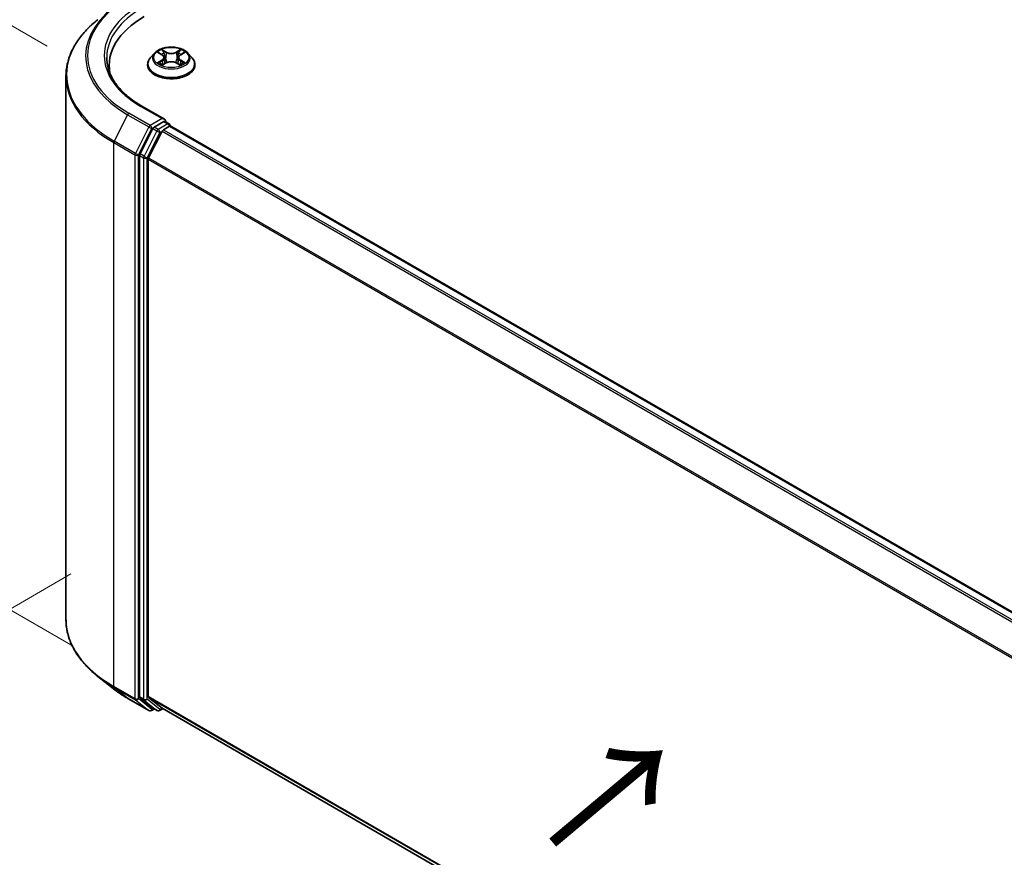
# Model space of a CAD drawing. Units: millimetres. Extents: x 0 to 5589, y 0 to 1264.
# Drawn here: x 23 to 46, y 105 to 125 of the extents above; entities that cross this region are included whole.
import ezdxf

# ---------------------------------------------------------------- set-up
doc = ezdxf.new("R2010")
doc.units = ezdxf.units.MM
doc.header["$LTSCALE"] = 0.666667
doc.layers.get('Defpoints').update_dxf_attribs({"lineweight": 25})
for name, color, linetype, lineweight in [('Dimension (ISO)', 7, 'Continuous', 18), ('Symbol (ISO)', 7, 'Continuous', 18), ('Visible (ISO)', 7, 'Continuous', 35), ('Visible Narrow (ISO)', 7, 'Continuous', 25)]:
    doc.layers.add(name, color=color, linetype=linetype, lineweight=lineweight)
doc.styles.add('Note Text (TK)', font='MS PGothic.ttf')
doc.dimstyles.new('Default - Method 1b (TK)', dxfattribs={"dimscale": 0.666667, "dimtxt": 2.5, "dimasz": 2.5, "dimexe": 1, "dimexo": 1.5, "dimgap": 1, "dimtad": 1, "dimtoh": 1, "dimrnd": 1e-08, "dimdsep": 46, "dimtxsty": 'Note Text (TK)', "dimcen": 0.09, "dimdle": 5, "dimclrd": 100, "dimclre": 100, "dimclrt": 7, "dimadec": 1, "dimazin": 1, "dimtfac": 1, "dimtmove": 0, "dimatfit": 3, "dimfxl": 1, "dimtolj": 1, "dimlwd": -1, "dimlwe": -1, "dimarcsym": 0})

# ---------------------------------------------------------------- blocks, each defined once
blk = doc.blocks.new('*D16')
at = {"layer": 'Defpoints', "color": 0, "transparency": 16777216}
for p in [(16.327, 128.517), (24.681, 123.694), (25.284, 109.659)]:
    blk.add_point(p, dxfattribs=at)
at = {"layer": 'Dimension (ISO)', "color": 100, "transparency": 16777216}
for p, q in [((23.681, 124.271), (15.66, 128.902)), ((16.327, 116.497), (16.327, 126.85)), ((24.284, 110.237), (15.66, 115.215))]:
    blk.add_line(p, q, dxfattribs=at)
for points in [[(16.049, 126.85), (16.605, 126.85), (16.327, 128.517)], [(16.049, 116.497), (16.605, 116.497), (16.327, 114.831)]]:
    blk.add_solid(points, dxfattribs=at)
at = {"layer": 'Dimension (ISO)', "color": 7, "transparency": 16777216, "insert": (14.98, 120.552), "char_height": 1.66667, "attachment_point": 4, "rotation": 90, "style": 'Note Text (TK)'}
blk.add_mtext('\\A1;{\\Q30.000;\\W0.816;\\H0.816x;88}', dxfattribs=at)
blk = doc.blocks.new('*D17')
at = {"layer": 'Defpoints', "color": 0, "transparency": 16777216}
for p in [(25.234, 112.5), (12.978, 105.424), (58.906, 93.06)]:
    blk.add_point(p, dxfattribs=at)
at = {"layer": 'Dimension (ISO)', "color": 100, "transparency": 16777216}
for p, q in [((24.234, 111.923), (12.311, 105.039)), ((45.206, 86.817), (14.421, 104.59)), ((57.906, 92.482), (45.983, 85.598))]:
    blk.add_line(p, q, dxfattribs=at)
for points in [[(14.56, 104.831), (14.282, 104.35), (12.978, 105.424)], [(45.345, 87.057), (45.067, 86.576), (46.65, 85.983)]]:
    blk.add_solid(points, dxfattribs=at)
at = {"layer": 'Dimension (ISO)', "color": 7, "transparency": 16777216, "insert": (29.161, 97.636), "char_height": 1.66667, "attachment_point": 4, "rotation": 330, "style": 'Note Text (TK)'}
blk.add_mtext('\\A1;{\\Q30.000;\\W0.816;\\H0.816x;250}', dxfattribs=at)

msp = doc.modelspace()

# ---------------------------------------------------------------- linework, layer by layer
at = {"layer": 'Visible (ISO)'}
for p, q in [((26.1907, 124.1086), (26.0962, 124.0032)), ((26.2832, 124.1202), (26.3643, 124.0717)), ((26.4142, 124.0051), (26.4299, 123.8597)), ((26.7483, 124.0051), (26.7327, 123.8597)), ((26.7983, 124.0717), (26.8794, 124.1202)), ((26.9719, 124.1086), (27.0664, 124.0032)), ((25.1282, 123.6843), (25.1282, 123.8194)), ((26.0289, 123.835), (26.0289, 123.8413)), ((26.3792, 123.8314), (26.4636, 123.8785)), ((26.6989, 123.8785), (26.7834, 123.8314)), ((27.1337, 123.835), (27.1337, 123.8413)), ((24.1186, 110.8501), (24.1186, 123.5693)), ((26.4229, 122.5616), (25.896, 122.8658)), ((26.1518, 122.3416), (25.8499, 121.749)), ((26.4062, 122.5053), (26.1828, 122.3763)), ((26.3982, 122.314), (26.5409, 122.3964)), ((26.433, 122.5091), (26.529, 122.4537)), ((26.5576, 122.4019), (26.5576, 122.4042)), ((26.5695, 122.3992), (53.4918, 106.8556)), ((26.0519, 121.6605), (26.3671, 122.2793)), ((25.8405, 121.7137), (25.8405, 109.0509)), ((26.0425, 109.0616), (26.0425, 121.6252)), ((25.2212, 109.2436), (24.861, 109.5288)), ((25.5615, 109.014), (26.0598, 108.7262)), ((25.8499, 109.0264), (26.1518, 108.7824)), ((26.3671, 108.7824), (26.0519, 109.0372)), ((26.1828, 108.7642), (26.117, 108.7262)), ((26.2485, 108.7263), (26.1542, 108.7807)), ((26.3056, 108.7263), (26.3847, 108.772)), ((26.3696, 108.7807), (52.9363, 93.4424))]:
    msp.add_line(p, q, dxfattribs=at)
for centre, start, end in [((26.5005, 122.4042), 0, 60), ((26.0884, 108.7757), 240, 300), ((26.2771, 108.7758), 240, 300)]:
    msp.add_arc(centre, 0.0571, start, end, dxfattribs=at)
for centre, major_axis, start_param, end_param in [((27.9282, 123.8194), (-2.8, 0), 5.4977871, 6.3952101), ((27.9282, 123.5084), (-2.8571, 0), 6.0825558, 6.1302195), ((26.3658, 122.5286), (0.0808, 0), 0, 1.5707963), ((26.1828, 122.3296), (0.0286, 0.0495), 0.7853982, 1.6614562), ((26.4062, 122.5519), (0.0286, -0.0495), 0.1595481, 0.7853982), ((26.5409, 122.3497), (0.0286, 0.0495), 0, 0.7853982), ((26.3982, 122.2674), (0.0286, 0.0495), 0.7853982, 1.6614562), ((25.8809, 121.737), (0.0286, 0.0495), 1.6614562, 2.3561945), ((26.0829, 121.6486), (0.0286, 0.0495), 1.6614562, 2.3561945), ((25.8809, 109.0742), (-0.0286, -0.0495), 5.4977871, 6.1925254), ((26.0829, 109.085), (-0.0286, -0.0495), 5.4977871, 6.1925254), ((26.1828, 108.8302), (-0.0286, -0.0495), 6.1925254, 6.2831853), ((26.3982, 108.8302), (-0.0286, -0.0495), 6.1925254, 6.2831853)]:
    msp.add_ellipse(centre, major_axis=major_axis, ratio=0.5773503, start_param=start_param, end_param=end_param, dxfattribs=at)
for points, knots in [([(24.861, 124.8907), (24.7662, 124.8156), (24.6793, 124.7369), (24.5231, 124.5735), (24.4538, 124.4886), (24.3337, 124.3141), (24.283, 124.2244), (24.2013, 124.0413), (24.1704, 123.948), (24.129, 123.7596), (24.1186, 123.6644), (24.1186, 123.5693)], [1.72605724, 1.72605724, 1.72605724, 1.72605724, 1.85208469, 1.85208469, 1.97811214, 1.97811214, 2.10413959, 2.10413959, 2.23016704, 2.23016704, 2.35619449, 2.35619449, 2.35619449, 2.35619449]), ([(26.9719, 124.1086), (26.9485, 124.1347), (26.9189, 124.1576), (26.8488, 124.197), (26.808, 124.2132), (26.7205, 124.2368), (26.6737, 124.2443), (26.579, 124.2501), (26.531, 124.2484), (26.4382, 124.236), (26.3933, 124.2253), (26.3109, 124.1956), (26.2734, 124.1765), (26.2224, 124.14), (26.2053, 124.125), (26.1907, 124.1086)], [1.2629648, 1.2629648, 1.2629648, 1.2629648, 1.5839777, 1.5839777, 1.9184063, 1.9184063, 2.2514838, 2.2514838, 2.5827972, 2.5827972, 2.9145331, 2.9145331, 3.2485111, 3.2485111, 3.4494242, 3.4494242, 3.4494242, 3.4494242]), ([(26.362, 124.1932), (26.3619, 124.1933), (26.3618, 124.1934), (26.3617, 124.1935), (26.3615, 124.1936), (26.3614, 124.1937)], [-0.00023059908, -0.00023059908, -0.00023059908, -0.00023059908, 0, 0, 0.00033832945, 0.00033832945, 0.00033832945, 0.00033832945]), ([(26.3614, 124.1937), (26.3615, 124.1936), (26.3616, 124.1935), (26.3617, 124.1933), (26.3617, 124.1932), (26.3618, 124.1932)], [-0.00033832945, -0.00033832945, -0.00033832945, -0.00033832945, 0, 0, 0.00024151791, 0.00024151791, 0.00024151791, 0.00024151791]), ([(26.7777, 124.1533), (26.7884, 124.1681), (26.7945, 124.1833), (26.801, 124.1935), (26.8011, 124.1936), (26.8011, 124.1937)], [0, 0, 0, 0, 0.032055974, 0.032055974, 0.032394303, 0.032394303, 0.032394303, 0.032394303]), ([(26.8011, 124.1937), (26.801, 124.1936), (26.8009, 124.1935), (26.7998, 124.1925), (26.7988, 124.1916), (26.7978, 124.1907)], [-0.0323943032, -0.0323943032, -0.0323943032, -0.0323943032, -0.0320559737, -0.0320559737, -0.0289727583, -0.0289727583, -0.0289727583, -0.0289727583]), ([(25.896, 122.8658), (25.7904, 122.9268), (25.6933, 122.9925), (25.5187, 123.1312), (25.4412, 123.2043), (25.3075, 123.3558), (25.2513, 123.4342), (25.1613, 123.5941), (25.1274, 123.6757), (25.0823, 123.8402), (25.071, 123.9232), (25.071, 124.0061)], [3.14159265, 3.14159265, 3.14159265, 3.14159265, 3.29867229, 3.29867229, 3.45575192, 3.45575192, 3.61283155, 3.61283155, 3.76991118, 3.76991118, 3.92699082, 3.92699082, 3.92699082, 3.92699082]), ([(26.0962, 124.0032), (26.0877, 123.9937), (26.0799, 123.9839), (26.0658, 123.9637), (26.0595, 123.9532), (26.0486, 123.9319), (26.044, 123.9209), (26.0365, 123.8987), (26.0337, 123.8873), (26.0299, 123.8644), (26.0289, 123.8529), (26.0289, 123.8413)], [3.4494242, 3.4494242, 3.4494242, 3.4494242, 3.54493753, 3.54493753, 3.64045085, 3.64045085, 3.73596417, 3.73596417, 3.83147749, 3.83147749, 3.92699082, 3.92699082, 3.92699082, 3.92699082]), ([(26.3019, 124.1091), (26.2905, 124.1219), (26.2732, 124.1293), (26.2566, 124.1329), (26.2564, 124.133), (26.2563, 124.133)], [0.001902216, 0.001902216, 0.001902216, 0.001902216, 0.032055974, 0.032055974, 0.032394303, 0.032394303, 0.032394303, 0.032394303]), ([(26.2563, 124.133), (26.2564, 124.1329), (26.2566, 124.1329), (26.2583, 124.1322), (26.2598, 124.1316), (26.2614, 124.131)], [-0.0323943032, -0.0323943032, -0.0323943032, -0.0323943032, -0.0320559737, -0.0320559737, -0.0289727583, -0.0289727583, -0.0289727583, -0.0289727583]), ([(26.4142, 124.0051), (26.4137, 124.0103), (26.4125, 124.0154), (26.4089, 124.0254), (26.4065, 124.0303), (26.4007, 124.0397), (26.3973, 124.0442), (26.3894, 124.0529), (26.385, 124.057), (26.3752, 124.0647), (26.37, 124.0683), (26.3643, 124.0717)], [0.84730152, 0.84730152, 0.84730152, 0.84730152, 0.98850982, 0.98850982, 1.12971813, 1.12971813, 1.27092643, 1.27092643, 1.41213473, 1.41213473, 1.55334303, 1.55334303, 1.55334303, 1.55334303]), ([(26.7983, 124.0717), (26.7926, 124.0683), (26.7873, 124.0647), (26.7776, 124.057), (26.7732, 124.0529), (26.7653, 124.0442), (26.7619, 124.0397), (26.756, 124.0303), (26.7536, 124.0254), (26.7501, 124.0154), (26.7489, 124.0103), (26.7483, 124.0051)], [3.15904595, 3.15904595, 3.15904595, 3.15904595, 3.30025425, 3.30025425, 3.44146255, 3.44146255, 3.58267086, 3.58267086, 3.72387916, 3.72387916, 3.86508746, 3.86508746, 3.86508746, 3.86508746]), ([(26.9063, 124.133), (26.9061, 124.133), (26.9059, 124.1329), (26.9056, 124.1328), (26.9055, 124.1328), (26.9054, 124.1328)], [-0.00033832945, -0.00033832945, -0.00033832945, -0.00033832945, 0, 0, 0.00024151791, 0.00024151791, 0.00024151791, 0.00024151791]), ([(26.9055, 124.1327), (26.9056, 124.1327), (26.9057, 124.1328), (26.906, 124.1329), (26.9061, 124.1329), (26.9063, 124.133)], [-0.00023059908, -0.00023059908, -0.00023059908, -0.00023059908, 0, 0, 0.00033832945, 0.00033832945, 0.00033832945, 0.00033832945]), ([(27.1337, 123.8413), (27.1337, 123.8529), (27.1327, 123.8644), (27.1289, 123.8873), (27.1261, 123.8987), (27.1186, 123.9209), (27.114, 123.9319), (27.1031, 123.9532), (27.0968, 123.9637), (27.0827, 123.9839), (27.0749, 123.9937), (27.0664, 124.0032)], [0.78539816, 0.78539816, 0.78539816, 0.78539816, 0.88091149, 0.88091149, 0.97642481, 0.97642481, 1.07193813, 1.07193813, 1.16745145, 1.16745145, 1.26296478, 1.26296478, 1.26296478, 1.26296478]), ([(26.0289, 123.835), (26.0289, 123.8009), (26.0379, 123.767), (26.0727, 123.7019), (26.0992, 123.6709), (26.1675, 123.6147), (26.2099, 123.5898), (26.3059, 123.549), (26.3595, 123.5333), (26.4722, 123.5125), (26.5312, 123.5075), (26.649, 123.5086), (26.7077, 123.5147), (26.819, 123.5375), (26.8716, 123.5542), (26.9655, 123.5967), (27.0067, 123.6226), (27.0733, 123.6814), (27.0988, 123.7142), (27.1272, 123.7769), (27.1337, 123.8059), (27.1337, 123.835)], [3.9269908, 3.9269908, 3.9269908, 3.9269908, 4.2267014, 4.2267014, 4.5391124, 4.5391124, 4.8636054, 4.8636054, 5.1893334, 5.1893334, 5.5140838, 5.5140838, 5.8384387, 5.8384387, 6.1632728, 6.1632728, 6.4890702, 6.4890702, 6.8129852, 6.8129852, 7.0685835, 7.0685835, 7.0685835, 7.0685835]), ([(26.2571, 123.8795), (26.257, 123.8794), (26.2569, 123.8794), (26.2566, 123.8793), (26.2564, 123.8792), (26.2563, 123.8791)], [-0.00023059908, -0.00023059908, -0.00023059908, -0.00023059908, 0, 0, 0.00033832945, 0.00033832945, 0.00033832945, 0.00033832945]), ([(26.2563, 123.8791), (26.2564, 123.8792), (26.2566, 123.8792), (26.2569, 123.8793), (26.2571, 123.8793), (26.2572, 123.8793)], [-0.00033832945, -0.00033832945, -0.00033832945, -0.00033832945, 0, 0, 0.00024151791, 0.00024151791, 0.00024151791, 0.00024151791]), ([(26.32, 123.8722), (26.3235, 123.8693), (26.3272, 123.8665), (26.3352, 123.8607), (26.3395, 123.8579), (26.3485, 123.8522), (26.3533, 123.8494), (26.3635, 123.844), (26.3688, 123.8413), (26.3775, 123.8372), (26.3808, 123.8357), (26.3842, 123.8342)], [4.53491661, 4.53491661, 4.53491661, 4.53491661, 4.60506204, 4.60506204, 4.67520747, 4.67520747, 4.7453529, 4.7453529, 4.81549833, 4.81549833, 4.85637589, 4.85637589, 4.85637589, 4.85637589]), ([(26.3825, 123.8333), (26.3733, 123.8339), (26.3676, 123.828), (26.3616, 123.8186), (26.3615, 123.8185), (26.3614, 123.8184)], [0.002431037, 0.002431037, 0.002431037, 0.002431037, 0.032055974, 0.032055974, 0.032394303, 0.032394303, 0.032394303, 0.032394303]), ([(26.3614, 123.8184), (26.3615, 123.8185), (26.3617, 123.8186), (26.3628, 123.8196), (26.3638, 123.8204), (26.3648, 123.8213)], [-0.0323943032, -0.0323943032, -0.0323943032, -0.0323943032, -0.0320559737, -0.0320559737, -0.0289727583, -0.0289727583, -0.0289727583, -0.0289727583]), ([(26.6989, 123.8785), (26.6862, 123.8856), (26.6718, 123.8915), (26.6407, 123.9004), (26.6241, 123.9034), (26.59, 123.9065), (26.5726, 123.9065), (26.5385, 123.9034), (26.5219, 123.9004), (26.4908, 123.8915), (26.4763, 123.8856), (26.4636, 123.8785)], [1.5882496, 1.5882496, 1.5882496, 1.5882496, 1.8954276, 1.8954276, 2.2026055, 2.2026055, 2.5097835, 2.5097835, 2.8169614, 2.8169614, 3.1241394, 3.1241394, 3.1241394, 3.1241394]), ([(26.7784, 123.8342), (26.7817, 123.8357), (26.785, 123.8372), (26.7938, 123.8413), (26.7991, 123.844), (26.8092, 123.8494), (26.814, 123.8522), (26.8231, 123.8579), (26.8274, 123.8607), (26.8354, 123.8665), (26.8391, 123.8693), (26.8426, 123.8722)], [6.13919839, 6.13919839, 6.13919839, 6.13919839, 6.18007596, 6.18007596, 6.25022139, 6.25022139, 6.32036682, 6.32036682, 6.39051225, 6.39051225, 6.46065768, 6.46065768, 6.46065768, 6.46065768]), ([(26.8006, 123.8189), (26.8007, 123.8188), (26.8007, 123.8188), (26.8009, 123.8186), (26.801, 123.8185), (26.8011, 123.8184)], [-0.00023059908, -0.00023059908, -0.00023059908, -0.00023059908, 0, 0, 0.00033832945, 0.00033832945, 0.00033832945, 0.00033832945]), ([(26.8011, 123.8184), (26.8011, 123.8185), (26.801, 123.8186), (26.8009, 123.8188), (26.8008, 123.8189), (26.8008, 123.819)], [-0.00033832945, -0.00033832945, -0.00033832945, -0.00033832945, 0, 0, 0.00024151791, 0.00024151791, 0.00024151791, 0.00024151791]), ([(26.8586, 123.8798), (26.8699, 123.8819), (26.8883, 123.8829), (26.9059, 123.8792), (26.9061, 123.8792), (26.9063, 123.8791)], [0, 0, 0, 0, 0.032055974, 0.032055974, 0.032394303, 0.032394303, 0.032394303, 0.032394303]), ([(26.9063, 123.8791), (26.9061, 123.8792), (26.906, 123.8793), (26.9043, 123.8799), (26.9027, 123.8805), (26.9012, 123.881)], [-0.0323943032, -0.0323943032, -0.0323943032, -0.0323943032, -0.0320559737, -0.0320559737, -0.0289727583, -0.0289727583, -0.0289727583, -0.0289727583]), ([(26.4062, 122.5053), (26.4113, 122.5082), (26.4168, 122.5101), (26.4264, 122.5113), (26.4305, 122.5105), (26.433, 122.5091)], [0.185147228, 0.185147228, 0.185147228, 0.185147228, 0.196528423, 0.196528423, 0.207909617, 0.207909617, 0.207909617, 0.207909617]), ([(24.861, 109.5288), (24.7662, 109.6038), (24.6793, 109.6825), (24.5231, 109.846), (24.4538, 109.9308), (24.3337, 110.1053), (24.283, 110.1951), (24.2013, 110.3781), (24.1704, 110.4714), (24.129, 110.6598), (24.1186, 110.755), (24.1186, 110.8501)], [3.29685357, 3.29685357, 3.29685357, 3.29685357, 3.42288102, 3.42288102, 3.54890847, 3.54890847, 3.67493592, 3.67493592, 3.80096337, 3.80096337, 3.92699082, 3.92699082, 3.92699082, 3.92699082]), ([(25.2212, 109.2436), (25.2418, 109.2273), (25.2629, 109.2111), (25.3058, 109.1792), (25.3277, 109.1635), (25.3724, 109.1324), (25.3951, 109.1171), (25.4413, 109.0869), (25.4648, 109.072), (25.5126, 109.0426), (25.5368, 109.0282), (25.5615, 109.014)], [2.98633174, 2.98633174, 2.98633174, 2.98633174, 3.01738392, 3.01738392, 3.0484361, 3.0484361, 3.07948829, 3.07948829, 3.11054047, 3.11054047, 3.14159265, 3.14159265, 3.14159265, 3.14159265])]:
    msp.add_open_spline(points, degree=3, knots=knots, dxfattribs=at)
for points in [[(26.7978, 124.1907), (26.7884, 124.1819), (26.7788, 124.171), (26.7681, 124.1606)], [(26.2614, 124.131), (26.2688, 124.128), (26.2762, 124.1244), (26.2832, 124.1202)], [(26.8794, 124.1202), (26.8794, 124.1202), (26.8794, 124.1202), (26.8794, 124.1203)], [(26.3648, 123.8213), (26.3695, 123.8252), (26.3742, 123.8287), (26.3792, 123.8314)], [(26.9012, 123.881), (26.8868, 123.886), (26.8722, 123.8891), (26.8612, 123.8911)]]:
    msp.add_open_spline(points, degree=3, dxfattribs=at)
at = {"layer": 'Visible Narrow (ISO)'}
for p, q in [((26.4683, 124.1342), (26.3614, 124.1937)), ((26.3945, 124.1606), (26.4617, 124.1231)), ((26.8011, 124.1937), (26.6943, 124.1342)), ((26.7009, 124.1231), (26.7681, 124.1606)), ((26.2563, 124.133), (26.3594, 124.0713)), ((26.3594, 123.9408), (26.2563, 123.8791)), ((26.3014, 123.8911), (26.3662, 123.9299)), ((26.3662, 123.9299), (26.3729, 123.8393)), ((26.4521, 123.9882), (26.418, 124.1113)), ((26.4617, 124.1231), (26.4521, 123.9882)), ((26.7009, 124.1231), (26.7105, 123.9882)), ((26.7446, 124.1113), (26.7105, 123.9882)), ((26.7963, 123.9299), (26.7896, 123.8393)), ((26.7963, 123.9299), (26.8612, 123.8911)), ((26.8031, 124.0713), (26.9063, 124.133)), ((26.9063, 123.8791), (26.8031, 123.9408)), ((26.3358, 123.8604), (26.329, 123.8713)), ((26.3614, 123.8184), (26.4683, 123.878)), ((26.3735, 123.8315), (26.3735, 123.8314)), ((26.3738, 123.8281), (26.3738, 123.8281)), ((26.6943, 123.878), (26.8011, 123.8184)), ((26.7888, 123.8281), (26.7888, 123.8281)), ((26.789, 123.8315), (26.789, 123.8314)), ((26.8336, 123.8713), (26.8268, 123.8604)), ((25.8674, 122.863), (26.3658, 122.5753)), ((25.559, 122.6681), (25.2438, 122.0493)), ((25.559, 122.6681), (26.0574, 122.3804)), ((26.0884, 122.4151), (25.5901, 122.7028)), ((26.3658, 122.5753), (26.0884, 122.4151)), ((26.0574, 122.3804), (25.7421, 121.7616)), ((25.8136, 121.7263), (26.1288, 122.3451)), ((26.1288, 122.3451), (26.1828, 122.3763)), ((26.1518, 122.3416), (26.246, 122.2871)), ((26.2771, 122.3219), (26.1828, 122.3763)), ((26.5005, 122.4508), (26.2771, 122.3219)), ((26.4062, 122.5053), (26.5005, 122.4508)), ((26.5409, 122.3964), (53.475, 106.846)), ((26.246, 122.2871), (25.9442, 121.6946)), ((26.0156, 121.6593), (26.3175, 122.2519)), ((26.3175, 122.2519), (26.3681, 122.2811)), ((26.3671, 122.2793), (53.2867, 106.7373)), ((26.3982, 122.314), (53.3323, 106.7636)), ((25.2344, 122.014), (25.7328, 121.7263)), ((25.2344, 109.2949), (25.2344, 122.014)), ((25.7421, 121.7616), (25.2438, 122.0493)), ((25.7328, 121.7263), (25.7328, 109.0072)), ((25.8136, 109.0072), (25.8136, 121.7263)), ((25.8405, 121.7137), (25.9348, 121.6593)), ((25.9442, 121.6946), (25.8499, 121.749)), ((25.9348, 121.6593), (25.9348, 108.9965)), ((26.0156, 108.9965), (26.0156, 121.6593)), ((26.0519, 121.6605), (52.9526, 106.1294)), ((26.0425, 121.6252), (52.9379, 106.0972)), ((25.7328, 109.0072), (25.2344, 109.2949)), ((25.2438, 109.2705), (25.7421, 108.9827)), ((25.559, 109.0157), (25.2438, 109.2705)), ((26.0574, 108.7279), (25.559, 109.0157)), ((25.7421, 108.9827), (26.0574, 108.7279)), ((26.1288, 108.7524), (25.8136, 109.0072)), ((25.9348, 108.9965), (25.8405, 109.0509)), ((25.8499, 109.0264), (25.9442, 108.972)), ((25.9442, 108.972), (26.246, 108.728)), ((26.3175, 108.7525), (26.0156, 108.9965)), ((26.0425, 109.0616), (52.9363, 93.5345)), ((26.0519, 109.0372), (52.9363, 93.5155)), ((26.1661, 108.7739), (26.1288, 108.7524)), ((26.246, 108.728), (26.1518, 108.7824)), ((26.3681, 108.7817), (26.3175, 108.7525)), ((26.3671, 108.7824), (52.9363, 93.4427))]:
    msp.add_line(p, q, dxfattribs=at)
for centre, major_axis, ratio, start_param, end_param in [((27.9282, 124.0527), (-3.3066, 0), 0.5773503, 5.4977871, 7.0685835), ((27.9282, 124.0359), (-3.3505, 0), 0.5773503, 5.6530481, 7.0685835), ((27.9282, 124.0527), (-2.9143, 0), 0.5773503, 5.4977871, 7.0685835), ((27.9282, 124.0061), (-2.8571, 0), 0.5773503, 5.4977871, 6.2831853), ((27.9282, 123.5991), (-3.7963, 0), 0.5773503, 5.6530481, 7.0685835), ((26.5813, 124.0061), (-0.3924, 0), 0.5773503, 5.3071026, 5.6884717), ((26.3879, 124.1573), (-0.00778, -0.0055), 0.1849737, 1.043317, 2.4384992), ((26.3628, 124.1177), (0.0403, -0.0806), 0.5476269, 1.2270205, 1.8422764), ((26.7998, 124.1177), (-0.0403, -0.0806), 0.5476269, 4.4409089, 5.0561648), ((26.7746, 124.1573), (-0.00778, 0.0055), 0.1849737, 0.7030935, 2.0982756), ((26.5813, 124.0061), (-0.3924, 0), 0.5773503, 3.7363063, 4.1176753), ((26.5813, 123.8583), (-0.5462, 0), 0.5773503, 5.8056187, 9.9023446), ((26.5813, 123.9919), (-0.4398, 0), 0.5773503, 5.8056187, 9.9023446), ((26.5813, 123.9629), (0.3071, 0), 0.5773503, 2.1762943, 2.4206222), ((26.3594, 124.0635), (0.00489, 0.00817), 0.5873385, 0, 0.7942785), ((26.2424, 124.0061), (0.1627, 0), 0.5773503, 5.5152404, 7.0511302), ((26.3594, 123.933), (0.00489, -0.00817), 0.5873385, 0.8637843, 2.3473142), ((26.2424, 123.999), (0.1722, 0), 0.5773503, 5.5152404, 6.3450887), ((26.4114, 124.1081), (-0.00918, -0.00254), 0.2229178, 3.8515805, 5.2070037), ((26.4455, 123.985), (-0.00918, -0.00254), 0.2228845, 3.8515738, 5.2026198), ((26.4683, 124.1264), (-0.00464, -0.00832), 0.5671862, 3.9184152, 5.401945), ((26.5813, 124.1946), (0.1722, 0), 0.5773503, 3.9444441, 5.4803339), ((26.5813, 124.2017), (-0.1627, 0), 0.5773503, 0.8028515, 2.3387412), ((26.6943, 124.1264), (0.00464, -0.00832), 0.5671862, 0.8812403, 2.3647701), ((26.7171, 123.985), (-0.00918, 0.00254), 0.2228845, 4.2221582, 5.5732041), ((26.9202, 124.0061), (-0.1627, 0), 0.5773503, 5.5152404, 7.0511302), ((26.7512, 124.1081), (-0.00918, 0.00254), 0.2229178, 4.2177743, 5.5731974), ((26.9202, 123.999), (-0.1722, 0), 0.5773503, 6.221282, 7.0511302), ((26.5813, 123.9629), (0.3071, 0), 0.5773503, 0.7209705, 0.9652983), ((26.8031, 123.933), (-0.00489, -0.00817), 0.5873385, 3.9358711, 5.419401), ((26.8031, 124.0635), (-0.00489, 0.00817), 0.5873385, 5.4889069, 6.2831853), ((26.5813, 123.8413), (-0.5524, 0), 0.5773503, 0, 3.1415927), ((26.5813, 123.835), (0.5524, 0), 0.5773503, 3.1415927, 6.2831853), ((26.5813, 124.0061), (0.3924, 0), 0.5773503, 3.7363063, 4.1176753), ((26.3082, 123.888), (-0.00183, -0.00935), 0.7797536, 4.5269049, 5.922087), ((26.2791, 123.8171), (-0.03, -0.0717), 0.7122196, 2.6720097, 3.2872655), ((26.3358, 123.8682), (-0.00809, -0.00502), 0.7297361, 5.1634453, 5.7754826), ((26.4683, 123.8702), (-0.00464, 0.00832), 0.5671862, 5.5063628, 6.2831853), ((26.5813, 123.8104), (0.1627, 0), 0.5773503, 0.8028515, 2.3387412), ((26.6943, 123.8702), (0.00464, 0.00832), 0.5671862, 0, 0.7768225), ((26.5813, 124.0061), (0.3924, 0), 0.5773503, 5.3071026, 5.6884717), ((26.8835, 123.8171), (0.03, -0.0717), 0.7122196, 2.9959198, 3.6111756), ((26.8268, 123.8682), (-0.00809, 0.00502), 0.7297361, 3.6492954, 4.2613326), ((26.8544, 123.888), (0.00183, -0.00935), 0.7797536, 0.3610983, 1.7562804), ((27.9282, 123.5693), (-3.8095, 0), 0.5773503, 0, 0.7853982), ((25.8674, 122.8163), (0.0286, 0.0495), 0.5773503, 0, 0.7853982), ((25.5901, 122.6562), (-0.0286, -0.0495), 0.5773503, 3.9269908, 4.8030489), ((26.0884, 122.3684), (-0.0286, -0.0495), 0.5773503, 3.9269908, 4.8030489), ((26.0884, 122.3684), (-0.0509, 0.0259), 0.0739221, 0.9533753, 2.5241717), ((26.0884, 122.3684), (0.0286, -0.0495), 0.5773503, 0.7853982, 2.3561945), ((26.2771, 122.2752), (-0.0286, -0.0495), 0.5773503, 3.9269908, 4.8030489), ((26.2771, 122.2752), (0.0286, -0.0495), 0.5773503, 0.7853982, 2.3561945), ((26.5005, 122.4042), (0.0286, 0.0495), 0.5773503, 0, 0.7853982), ((26.5005, 122.4042), (0.0286, -0.0495), 0.5773503, 1.0799136, 2.3561945), ((26.5005, 122.4042), (0.0571, 0), 0.5773503, 6.2130617, 6.2831853), ((26.2771, 122.2752), (-0.0509, 0.0259), 0.0739221, 0.9533753, 2.5241717), ((25.2748, 122.0374), (0.0286, 0.0495), 0.5773503, 1.6614562, 2.3561945), ((25.7732, 121.7496), (-0.0286, -0.0495), 0.5773503, 4.8030489, 5.4977871), ((25.7732, 121.7496), (-0.0571, 0), 0.5773503, 0.7853982, 2.3561945), ((25.7732, 121.7496), (0.0509, -0.0259), 0.0739221, 4.094968, 5.6657643), ((25.9752, 121.6826), (-0.0286, -0.0495), 0.5773503, 4.8030489, 5.4977871), ((25.9752, 121.6826), (-0.0571, 0), 0.5773503, 0.7853982, 2.3561945), ((25.9752, 121.6826), (0.0509, -0.0259), 0.0739221, 4.094968, 5.6657643), ((27.9282, 110.8501), (-3.8095, 0), 0.5773503, 0, 0.7853982), ((27.9282, 110.8203), (3.7963, 0), 0.5773503, 3.7717299, 3.9269908), ((27.9282, 110.3835), (-3.3505, 0), 0.5773503, 0.6301372, 0.7853982), ((25.2748, 109.3182), (-0.0286, -0.0495), 0.5773503, 5.4977871, 6.1925254), ((25.5901, 109.0634), (-0.0286, -0.0495), 0.5773503, 6.1925254, 6.2831853), ((25.7732, 109.0305), (0.0571, 0), 0.5773503, 3.9269908, 5.4977871), ((25.7732, 109.0305), (-0.0286, -0.0495), 0.5773503, 5.4977871, 6.1925254), ((25.7732, 109.0305), (-0.0359, -0.0444), 0.8131434, 0.127344, 1.6981404), ((25.9752, 109.0198), (0.0571, 0), 0.5773503, 3.9269908, 5.4977871), ((25.9752, 109.0198), (-0.0286, -0.0495), 0.5773503, 5.4977871, 6.1925254), ((25.9752, 109.0198), (-0.0359, -0.0444), 0.8131434, 0.127344, 1.6981404), ((26.0884, 108.7757), (-0.0359, -0.0444), 0.8131434, 0.127344, 1.6981404), ((26.0884, 108.7757), (-0.0286, -0.0495), 0.5773503, 6.1925254, 6.2831853), ((26.0884, 108.7757), (0.0286, -0.0495), 0.5773503, 0, 0.7853982), ((26.2771, 108.7758), (-0.0359, -0.0444), 0.8131434, 0.127344, 1.6981404), ((26.2771, 108.7758), (-0.0286, -0.0495), 0.5773503, 6.1925254, 6.2831853), ((26.2771, 108.7758), (0.0286, -0.0495), 0.5773503, 0, 0.7853982)]:
    msp.add_ellipse(centre, major_axis=major_axis, ratio=ratio, start_param=start_param, end_param=end_param, dxfattribs=at)
msp.add_ellipse((26.5813, 124.0061), major_axis=(0.4079, 0), ratio=0.5773503, dxfattribs=at)
for points in [[(26.3618, 124.1932), (26.3682, 124.1831), (26.3743, 124.168), (26.3849, 124.1533)], [(26.3945, 124.1606), (26.3827, 124.1721), (26.3723, 124.184), (26.362, 124.1932)], [(26.3849, 124.1533), (26.3945, 124.1399), (26.4021, 124.1244), (26.4065, 124.1086)], [(26.4065, 124.1086), (26.4179, 124.0676), (26.4293, 124.0266), (26.4406, 123.9856)], [(26.4406, 123.9856), (26.4503, 123.951), (26.4614, 123.9171), (26.4748, 123.8842)], [(26.4839, 123.8882), (26.4715, 123.9207), (26.461, 123.9542), (26.4521, 123.9882)], [(26.7105, 123.9882), (26.7015, 123.9542), (26.6911, 123.9207), (26.6787, 123.8882)], [(26.6878, 123.8842), (26.7012, 123.9171), (26.7123, 123.951), (26.7219, 123.9856)], [(26.7219, 123.9856), (26.7333, 124.0266), (26.7447, 124.0676), (26.7561, 124.1086)], [(26.7561, 124.1086), (26.7604, 124.1244), (26.768, 124.1399), (26.7777, 124.1533)], [(26.9054, 124.1328), (26.8891, 124.1292), (26.872, 124.1218), (26.8607, 124.1091)], [(26.8794, 124.1203), (26.8877, 124.1252), (26.8967, 124.1293), (26.9055, 124.1327)], [(26.3014, 123.8911), (26.2893, 123.8889), (26.2729, 123.8853), (26.2571, 123.8795)], [(26.2572, 123.8793), (26.2745, 123.8829), (26.2928, 123.8819), (26.3039, 123.8798)], [(26.3039, 123.8798), (26.3099, 123.8787), (26.3153, 123.8761), (26.32, 123.8722)], [(26.8008, 123.819), (26.7949, 123.8281), (26.7892, 123.8339), (26.78, 123.8333)], [(26.7834, 123.8314), (26.7893, 123.8281), (26.795, 123.8238), (26.8006, 123.8189)], [(26.8426, 123.8722), (26.8473, 123.8761), (26.8527, 123.8787), (26.8586, 123.8798)]]:
    msp.add_open_spline(points, degree=3, dxfattribs=at)

# ---------------------------------------------------------------- texts
at = {"layer": 'Symbol (ISO)', "color": 7, "insert": (35.4257, 105.5092), "char_height": 2.666667, "attachment_point": 4, "rotation": 40, "line_spacing_factor": 1.5, "style": 'Note Text (TK)'}
msp.add_mtext('\\fＭＳ Ｐゴシック|b0|i0;{\\H2.6667;→}', dxfattribs=at)

# ---------------------------------------------------------------- dimensions: what is measured, and where the dimension line sits
at = {"layer": 'Dimension (ISO)', "color": 100, "true_color": 0x00ff3f}
for base, p1, p2, angle, override, picture, middle in [((16.3271, 128.5166), (25.2838, 109.6594), (24.6806, 123.6938), 270, {"dimgap": 1, "dimtoh": 0, "dimdec": 2, "dimlfac": 6.270336, "dimtol": 0, "dimlim": 0, "dimtp": 0, "dimtm": 0, "dimtdec": 2, "dimtofl": 0, "dimatfit": 1}, '*D16', (16.3271, 121.6736)), ((12.9779, 105.4237), (58.9062, 93.0596), (25.2344, 112.5), 330, {"dimgap": 1, "dimtoh": 0, "dimdec": 2, "dimlfac": 6.429911, "dimtol": 0, "dimlim": 0, "dimtp": 0, "dimtm": 0, "dimtdec": 2, "dimtofl": 0, "dimatfit": 1}, '*D17', (29.8138, 95.7035))]:
    dim = msp.add_linear_dim(base=base, p1=p1, p2=p2, angle=angle, text='{\\Q30.000;\\W0.816;\\H0.816x;<>}', dimstyle='Default - Method 1b (TK)', override=override, dxfattribs=at)
    dim.commit()
    dim.dimension.update_dxf_attribs({"geometry": picture, "text_midpoint": middle, "dimtype": 160})

doc.saveas('drawing.dxf')
